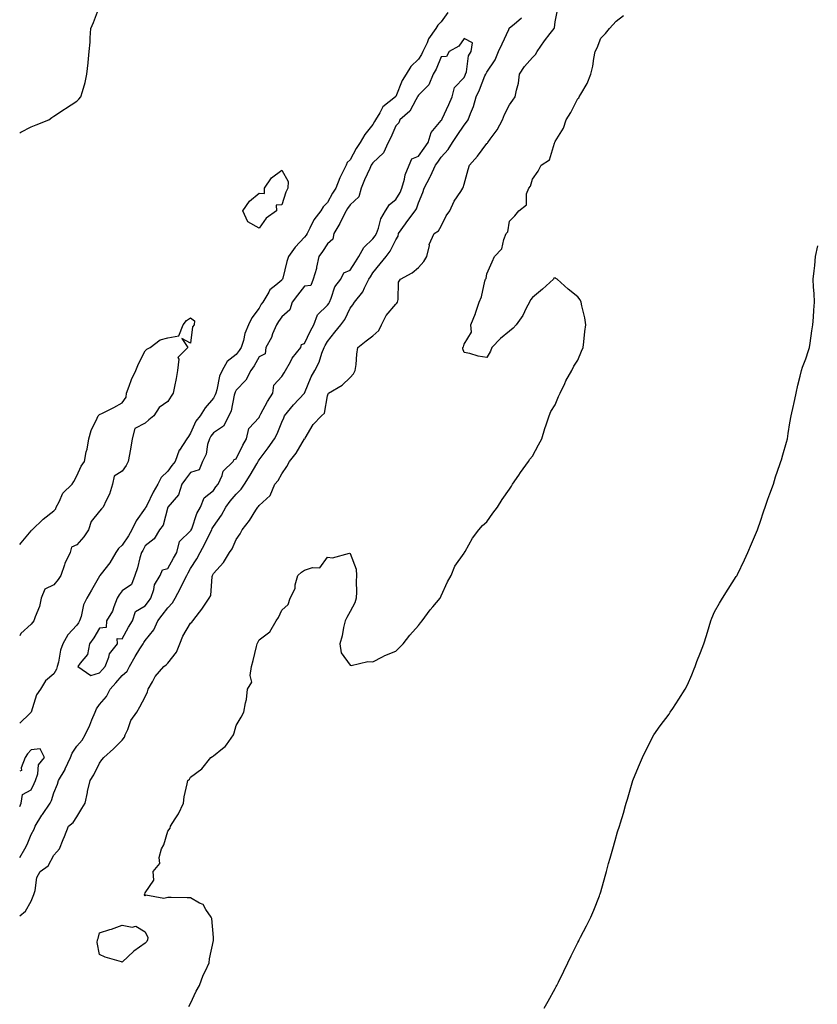
# Model space of a CAD drawing. Units: inches. Extents: x 873443 to 876083, y 7192298 to 7194938.
# Drawn here: x 873443 to 873793, y 7193604 to 7194036 of the extents above; entities that cross this region are included whole.
import ezdxf

# ---------------------------------------------------------------- set-up
doc = ezdxf.new("R2010")
doc.units = ezdxf.units.IN
doc.header["$MEASUREMENT"] = 0
doc.layers.add('Contour_87347192', color=7, linetype='Continuous', true_color=0x41ac66)

msp = doc.modelspace()

# ---------------------------------------------------------------- linework, layer by layer
at = {"layer": 'Contour_87347192'}
for points in [[(873443, 7193986.11, 3285), (873443.5, 7193986.47, 3285), (873448.05, 7193988.81, 3285), (873450.22, 7193989.75, 3285), (873455.79, 7193991.92, 3285), (873457.08, 7193992.9, 3285), (873458.05, 7193993.5, 3285), (873462.67, 7193996.53, 3285), (873463.13, 7193996.84, 3285), (873468.05, 7194000.01, 3285), (873468.98, 7194000.98, 3285), (873469.89, 7194001.92, 3285), (873470.51, 7194004.38, 3285), (873471.69, 7194008.29, 3285), (873472.47, 7194011.92, 3285), (873472.99, 7194016.86, 3285), (873473, 7194016.98, 3285), (873473.5, 7194021.92, 3285), (873473.93, 7194026.04, 3285), (873473.95, 7194027.82, 3285), (873474.29, 7194031.92, 3285), (873475.38, 7194034.6, 3285), (873478.05, 7194041.67, 3285)], [(873443, 7193642.49, 3284), (873445.5, 7193644.48, 3284), (873448.05, 7193648.95, 3284), (873448.86, 7193651.1, 3284), (873449.21, 7193651.92, 3284), (873449.76, 7193653.64, 3284), (873450.59, 7193659.38, 3284), (873451.97, 7193661.92, 3284), (873455.5, 7193664.46, 3284), (873458.05, 7193669.05, 3284), (873459.32, 7193670.65, 3284), (873460.48, 7193671.92, 3284), (873462.14, 7193676.02, 3284), (873462.69, 7193677.27, 3284), (873464.41, 7193681.92, 3284), (873466.51, 7193683.46, 3284), (873468.05, 7193686, 3284), (873470.32, 7193689.65, 3284), (873471.73, 7193691.92, 3284), (873472.72, 7193696.59, 3284), (873472.83, 7193697.13, 3284), (873473.87, 7193701.92, 3284), (873475.59, 7193704.38, 3284), (873478.05, 7193709.52, 3284), (873479.07, 7193710.9, 3284), (873479.97, 7193711.92, 3284), (873484.2, 7193715.77, 3284), (873488.05, 7193719.63, 3284), (873488.99, 7193720.98, 3284), (873489.31, 7193721.92, 3284), (873490.4, 7193724.26, 3284), (873491.79, 7193728.19, 3284), (873494.38, 7193731.92, 3284), (873495.74, 7193734.22, 3284), (873498.05, 7193738.6, 3284), (873499.09, 7193740.88, 3284), (873499.41, 7193741.92, 3284), (873501.3, 7193745.16, 3284), (873502.46, 7193747.51, 3284), (873506.34, 7193751.92, 3284), (873507.34, 7193752.64, 3284), (873508.05, 7193753.42, 3284), (873511.79, 7193758.19, 3284), (873513.23, 7193761.92, 3284), (873514.68, 7193765.3, 3284), (873518.05, 7193770.96, 3284), (873518.56, 7193771.41, 3284), (873518.95, 7193771.92, 3284), (873521.91, 7193775.79, 3284), (873522.91, 7193777.06, 3284), (873526.24, 7193781.92, 3284), (873526.92, 7193783.05, 3284), (873527.5, 7193791.37, 3284), (873527.66, 7193791.92, 3284), (873527.81, 7193792.15, 3284), (873528.05, 7193792.68, 3284), (873532.45, 7193797.53, 3284), (873535.09, 7193801.92, 3284), (873536.32, 7193803.64, 3284), (873538.05, 7193807.7, 3284), (873539.77, 7193810.2, 3284), (873540.59, 7193811.92, 3284), (873543.91, 7193816.06, 3284), (873546.72, 7193820.59, 3284), (873547.59, 7193821.92, 3284), (873547.82, 7193822.15, 3284), (873548.05, 7193822.55, 3284), (873553, 7193826.96, 3284), (873555.03, 7193831.92, 3284), (873556.39, 7193833.58, 3284), (873558.05, 7193836.53, 3284), (873560.25, 7193839.71, 3284), (873561.48, 7193841.92, 3284), (873564.38, 7193845.59, 3284), (873568.05, 7193851.8, 3284), (873568.11, 7193851.86, 3284), (873568.14, 7193851.92, 3284), (873568.31, 7193852.19, 3284), (873571.87, 7193858.09, 3284), (873575.5, 7193861.92, 3284), (873576.83, 7193863.15, 3284), (873578.05, 7193870.69, 3284), (873578.37, 7193871.61, 3284), (873578.56, 7193871.92, 3284), (873584.55, 7193875.42, 3284), (873588.05, 7193878.78, 3284), (873589.53, 7193880.44, 3284), (873590.26, 7193881.92, 3284), (873590.63, 7193884.5, 3284), (873590.94, 7193889.03, 3284), (873591.43, 7193891.92, 3284), (873595.15, 7193894.81, 3284), (873598.05, 7193897, 3284), (873600.59, 7193899.38, 3284), (873601.86, 7193901.92, 3284), (873603.92, 7193906.04, 3284), (873608.05, 7193910.96, 3284), (873608.57, 7193911.39, 3284), (873608.83, 7193911.92, 3284), (873609.15, 7193913.03, 3284), (873609.33, 7193920.63, 3284), (873610.15, 7193921.92, 3284), (873615.27, 7193924.69, 3284), (873618.05, 7193927.13, 3284), (873620.33, 7193929.63, 3284), (873621.72, 7193931.92, 3284), (873622.82, 7193936.69, 3284), (873622.81, 7193937.15, 3284), (873624.94, 7193941.92, 3284), (873626.86, 7193943.11, 3284), (873628.05, 7193945.26, 3284), (873630.24, 7193949.73, 3284), (873631.8, 7193951.92, 3284), (873633.78, 7193956.18, 3284), (873636.58, 7193960.46, 3284), (873637.47, 7193961.92, 3284), (873637.71, 7193962.25, 3284), (873638.05, 7193963.6, 3284), (873639.84, 7193970.12, 3284), (873640.39, 7193971.92, 3284), (873643.99, 7193975.98, 3284), (873648.05, 7193981.43, 3284), (873648.29, 7193981.69, 3284), (873648.5, 7193981.92, 3284), (873649.55, 7193983.42, 3284), (873652.53, 7193987.45, 3284), (873654.9, 7193991.92, 3284), (873655.79, 7193994.19, 3284), (873658.05, 7193998.42, 3284), (873659.51, 7194000.46, 3284), (873660.53, 7194001.92, 3284), (873661.03, 7194004.91, 3284), (873661.95, 7194008.03, 3284), (873662.43, 7194011.92, 3284), (873664.63, 7194015.34, 3284), (873668.05, 7194019.19, 3284), (873669.39, 7194020.59, 3284), (873670.09, 7194021.92, 3284), (873673.38, 7194026.59, 3284), (873675.87, 7194029.73, 3284), (873677.57, 7194031.92, 3284), (873677.77, 7194032.19, 3284), (873678.05, 7194034.89, 3284), (873679.16, 7194040.81, 3284)], [(873630.95, 7194039.01, 3285), (873628.05, 7194034.89, 3285), (873626.57, 7194033.4, 3285), (873625.74, 7194031.92, 3285), (873622.48, 7194027.49, 3285), (873621.8, 7194025.67, 3285), (873619.98, 7194021.92, 3285), (873619.36, 7194020.61, 3285), (873618.05, 7194018.54, 3285), (873614.7, 7194015.26, 3285), (873612.68, 7194011.92, 3285), (873610.88, 7194009.09, 3285), (873608.05, 7194002.1, 3285), (873607.98, 7194002, 3285), (873607.93, 7194001.92, 3285), (873602.45, 7193997.53, 3285), (873601.12, 7193994.99, 3285), (873599.15, 7193991.92, 3285), (873598.8, 7193991.18, 3285), (873598.05, 7193989.89, 3285), (873594.5, 7193985.47, 3285), (873592.51, 7193981.92, 3285), (873590.68, 7193979.28, 3285), (873588.05, 7193974.3, 3285), (873586.81, 7193973.15, 3285), (873586.26, 7193971.92, 3285), (873584.61, 7193968.48, 3285), (873583.5, 7193966.47, 3285), (873581.84, 7193961.92, 3285), (873580.26, 7193959.71, 3285), (873578.05, 7193955.53, 3285), (873576.28, 7193953.7, 3285), (873575.14, 7193951.92, 3285), (873572.06, 7193947.92, 3285), (873570.42, 7193944.28, 3285), (873569.15, 7193941.92, 3285), (873568.71, 7193941.26, 3285), (873568.05, 7193940.36, 3285), (873563.97, 7193936, 3285), (873561.03, 7193931.92, 3285), (873560.28, 7193929.69, 3285), (873558.46, 7193922.33, 3285), (873558.34, 7193921.92, 3285), (873558.21, 7193921.76, 3285), (873558.05, 7193921.55, 3285), (873555.42, 7193919.28, 3285), (873552.78, 7193917.19, 3285), (873552.32, 7193916.2, 3285), (873549.77, 7193911.92, 3285), (873549.05, 7193910.92, 3285), (873548.05, 7193909.19, 3285), (873544.96, 7193905.01, 3285), (873543.51, 7193901.92, 3285), (873541.84, 7193898.13, 3285), (873541.2, 7193895.08, 3285), (873540.2, 7193891.92, 3285), (873539.4, 7193890.57, 3285), (873538.05, 7193888.85, 3285), (873534.13, 7193885.85, 3285), (873531.9, 7193881.92, 3285), (873530.66, 7193879.3, 3285), (873529.52, 7193873.38, 3285), (873529.04, 7193871.92, 3285), (873528.81, 7193871.16, 3285), (873528.05, 7193869.67, 3285), (873524.45, 7193865.51, 3285), (873522.17, 7193861.92, 3285), (873520.31, 7193859.65, 3285), (873518.05, 7193854.28, 3285), (873517.06, 7193852.9, 3285), (873516.35, 7193851.92, 3285), (873513.08, 7193846.94, 3285), (873513.05, 7193846.92, 3285), (873511.19, 7193841.92, 3285), (873509.82, 7193840.16, 3285), (873508.05, 7193837.7, 3285), (873505.08, 7193834.89, 3285), (873503.63, 7193831.92, 3285), (873501.55, 7193828.42, 3285), (873498.74, 7193822.6, 3285), (873498.38, 7193821.92, 3285), (873498.28, 7193821.69, 3285), (873498.05, 7193821.39, 3285), (873494.06, 7193815.9, 3285), (873492.21, 7193811.92, 3285), (873490.73, 7193809.24, 3285), (873488.05, 7193805.16, 3285), (873486.3, 7193803.66, 3285), (873485.27, 7193801.92, 3285), (873482.54, 7193797.43, 3285), (873478.78, 7193792.64, 3285), (873478.22, 7193791.92, 3285), (873478.15, 7193791.82, 3285), (873478.05, 7193791.61, 3285), (873474.48, 7193785.49, 3285), (873472.48, 7193781.92, 3285), (873470.95, 7193779.03, 3285), (873469.96, 7193773.83, 3285), (873469.32, 7193771.92, 3285), (873468.83, 7193771.14, 3285), (873468.05, 7193770.1, 3285), (873464.17, 7193765.81, 3285), (873461.98, 7193761.92, 3285), (873460.95, 7193759.03, 3285), (873459.97, 7193753.83, 3285), (873459.44, 7193751.92, 3285), (873459.14, 7193750.83, 3285), (873458.05, 7193748.66, 3285), (873454.37, 7193745.59, 3285), (873452.2, 7193741.92, 3285), (873450.41, 7193739.56, 3285), (873448.07, 7193731.94, 3285), (873448.05, 7193731.9, 3285), (873447.48, 7193731.35, 3285), (873443, 7193727.03, 3285)], [(873443, 7193668.11, 3285), (873445.22, 7193671.92, 3285), (873446.21, 7193673.76, 3285), (873448.05, 7193678.21, 3285), (873449.38, 7193680.59, 3285), (873449.79, 7193681.92, 3285), (873452.73, 7193686.61, 3285), (873452.97, 7193687, 3285), (873456.36, 7193691.92, 3285), (873456.89, 7193693.07, 3285), (873458.05, 7193696.41, 3285), (873459.66, 7193700.32, 3285), (873460.04, 7193701.92, 3285), (873462.89, 7193706.76, 3285), (873463.01, 7193706.96, 3285), (873465.29, 7193711.92, 3285), (873466.07, 7193713.89, 3285), (873468.05, 7193716.9, 3285), (873470.36, 7193719.62, 3285), (873471.7, 7193721.92, 3285), (873473.8, 7193726.18, 3285), (873474.66, 7193728.54, 3285), (873476.07, 7193731.92, 3285), (873476.66, 7193733.31, 3285), (873478.05, 7193735.28, 3285), (873481.14, 7193738.83, 3285), (873482.67, 7193741.92, 3285), (873485.22, 7193744.75, 3285), (873488.05, 7193747.96, 3285), (873490.12, 7193749.85, 3285), (873491.17, 7193751.92, 3285), (873493.72, 7193756.26, 3285), (873495.79, 7193759.65, 3285), (873497.15, 7193761.92, 3285), (873497.47, 7193762.51, 3285), (873498.05, 7193763.35, 3285), (873501.92, 7193768.05, 3285), (873503.65, 7193771.92, 3285), (873505.54, 7193774.42, 3285), (873508.05, 7193777.72, 3285), (873510.12, 7193779.85, 3285), (873511.25, 7193781.92, 3285), (873513.6, 7193786.37, 3285), (873514.59, 7193788.46, 3285), (873516.3, 7193791.92, 3285), (873516.93, 7193793.03, 3285), (873518.05, 7193794.89, 3285), (873520.78, 7193799.19, 3285), (873522.15, 7193801.92, 3285), (873524.25, 7193805.73, 3285), (873526.48, 7193810.36, 3285), (873527.27, 7193811.92, 3285), (873527.51, 7193812.47, 3285), (873528.05, 7193813.33, 3285), (873531.6, 7193818.37, 3285), (873533.54, 7193821.92, 3285), (873535.44, 7193824.54, 3285), (873538.05, 7193827.6, 3285), (873540.22, 7193829.75, 3285), (873541.62, 7193831.92, 3285), (873544.11, 7193835.87, 3285), (873547.07, 7193840.94, 3285), (873547.65, 7193841.92, 3285), (873547.79, 7193842.17, 3285), (873548.05, 7193842.6, 3285), (873552.02, 7193847.96, 3285), (873554.83, 7193851.92, 3285), (873555.96, 7193854.01, 3285), (873558.05, 7193859.19, 3285), (873558.89, 7193861.08, 3285), (873559.22, 7193861.92, 3285), (873563.14, 7193866.82, 3285), (873568.05, 7193871.9, 3285), (873568.06, 7193871.9, 3285), (873568.08, 7193871.96, 3285), (873570.9, 7193879.07, 3285), (873572.5, 7193881.92, 3285), (873574.42, 7193885.55, 3285), (873575.64, 7193889.52, 3285), (873576.59, 7193891.92, 3285), (873577.07, 7193892.9, 3285), (873578.05, 7193894.63, 3285), (873581.33, 7193898.64, 3285), (873583.98, 7193901.92, 3285), (873585.74, 7193904.22, 3285), (873588.05, 7193909.15, 3285), (873589.26, 7193910.71, 3285), (873589.91, 7193911.92, 3285), (873593.58, 7193916.39, 3285), (873594.32, 7193918.19, 3285), (873596.26, 7193921.92, 3285), (873596.95, 7193923.01, 3285), (873598.05, 7193924.67, 3285), (873601.26, 7193928.72, 3285), (873603.85, 7193931.92, 3285), (873605.66, 7193934.3, 3285), (873608.05, 7193939.22, 3285), (873609.09, 7193940.88, 3285), (873609.34, 7193941.92, 3285), (873612.3, 7193946.18, 3285), (873612.91, 7193947.06, 3285), (873616.64, 7193951.92, 3285), (873617.14, 7193952.82, 3285), (873618.05, 7193955.38, 3285), (873620.03, 7193959.95, 3285), (873620.6, 7193961.92, 3285), (873623.15, 7193966.82, 3285), (873623.31, 7193967.17, 3285), (873625.57, 7193971.92, 3285), (873626.61, 7193973.37, 3285), (873628.05, 7193975.44, 3285), (873631.07, 7193978.89, 3285), (873632.99, 7193981.92, 3285), (873635.02, 7193984.95, 3285), (873638.05, 7193989.5, 3285), (873639.18, 7193990.79, 3285), (873639.84, 7193991.92, 3285), (873640.84, 7193994.71, 3285), (873642.2, 7193997.78, 3285), (873643.33, 7194001.92, 3285), (873644.84, 7194005.12, 3285), (873647.25, 7194011.12, 3285), (873647.59, 7194011.92, 3285), (873647.71, 7194012.27, 3285), (873648.05, 7194012.74, 3285), (873651.75, 7194018.21, 3285), (873653.19, 7194021.92, 3285), (873654.74, 7194025.22, 3285), (873657.66, 7194031.53, 3285), (873657.84, 7194031.92, 3285), (873657.9, 7194032.08, 3285), (873658.05, 7194032.23, 3285), (873660.05, 7194033.91, 3285), (873663.34, 7194036.63, 3285)], [(873517.31, 7193602.66, 3283), (873518.05, 7193604.05, 3283), (873520.49, 7193609.48, 3283), (873521.91, 7193611.92, 3283), (873523.52, 7193616.45, 3283), (873524.49, 7193618.37, 3283), (873526.1, 7193621.92, 3283), (873526.33, 7193623.64, 3283), (873528.05, 7193631.61, 3283), (873528.1, 7193631.88, 3283), (873528.11, 7193631.92, 3283), (873528.11, 7193631.98, 3283), (873528.05, 7193633.03, 3283), (873527.38, 7193641.26, 3283), (873527.07, 7193641.92, 3283), (873524.72, 7193645.26, 3283), (873523.55, 7193647.43, 3283), (873521.94, 7193648.03, 3283), (873518.05, 7193650.34, 3283), (873516.53, 7193650.4, 3283), (873509.49, 7193650.47, 3283), (873508.05, 7193650.51, 3283), (873506.29, 7193650.16, 3283), (873498.43, 7193651.53, 3283), (873498.05, 7193651.33, 3283), (873497.79, 7193651.67, 3283), (873497.75, 7193651.92, 3283), (873497.97, 7193652, 3283), (873498.05, 7193652.56, 3283), (873501.87, 7193658.11, 3283), (873501.59, 7193661.92, 3283), (873504.47, 7193665.49, 3283), (873504.24, 7193668.11, 3283), (873505.26, 7193671.92, 3283), (873506.27, 7193673.7, 3283), (873508.05, 7193679.62, 3283), (873509.04, 7193680.92, 3283), (873509.17, 7193681.92, 3283), (873511.28, 7193685.14, 3283), (873512.76, 7193687.21, 3283), (873514.86, 7193691.92, 3283), (873515.27, 7193694.69, 3283), (873516.58, 7193700.46, 3283), (873516.83, 7193701.92, 3283), (873517.55, 7193702.43, 3283), (873518.05, 7193703.37, 3283), (873522.99, 7193706.98, 3283), (873526.92, 7193711.92, 3283), (873527.61, 7193712.37, 3283), (873528.05, 7193712.74, 3283), (873532.09, 7193715.96, 3283), (873533.2, 7193716.76, 3283), (873533.73, 7193717.6, 3283), (873536.84, 7193721.92, 3283), (873537.13, 7193722.84, 3283), (873538.05, 7193726.02, 3283), (873540.26, 7193729.71, 3283), (873541.38, 7193731.92, 3283), (873542.09, 7193735.96, 3283), (873542.57, 7193737.39, 3283), (873543.03, 7193741.92, 3283), (873544.87, 7193745.1, 3283), (873544.12, 7193747.99, 3283), (873544.8, 7193751.92, 3283), (873545.46, 7193754.52, 3283), (873546.89, 7193760.77, 3283), (873547.17, 7193761.92, 3283), (873547.52, 7193762.45, 3283), (873548.05, 7193763.64, 3283), (873552.84, 7193767.13, 3283), (873555.62, 7193771.92, 3283), (873556.56, 7193773.4, 3283), (873558.05, 7193776.67, 3283), (873560.87, 7193779.11, 3283), (873561.78, 7193781.92, 3283), (873563.85, 7193786.12, 3283), (873563.95, 7193787.82, 3283), (873565.07, 7193791.92, 3283), (873566.68, 7193793.29, 3283), (873568.05, 7193794.19, 3283), (873571.55, 7193795.42, 3283), (873574.7, 7193795.28, 3283), (873578.05, 7193799.99, 3283), (873580.34, 7193799.63, 3283), (873587.8, 7193801.67, 3283), (873588.05, 7193801.55, 3283), (873590.73, 7193794.6, 3283), (873590.84, 7193791.92, 3283), (873590.68, 7193789.28, 3283), (873590.8, 7193784.67, 3283), (873590.63, 7193781.92, 3283), (873590.16, 7193779.81, 3283), (873588.05, 7193776.02, 3283), (873586.53, 7193773.44, 3283), (873585.86, 7193771.92, 3283), (873585.14, 7193769.01, 3283), (873584.57, 7193765.4, 3283), (873583.51, 7193761.92, 3283), (873584.1, 7193757.97, 3283), (873588.05, 7193752.51, 3283), (873588.55, 7193752.43, 3283), (873595.86, 7193754.11, 3283), (873598.05, 7193753.93, 3283), (873602.29, 7193756.16, 3283), (873603.24, 7193756.72, 3283), (873608.05, 7193758.7, 3283), (873609.72, 7193760.26, 3283), (873611.35, 7193761.92, 3283), (873614.25, 7193765.71, 3283), (873618.05, 7193769.93, 3283), (873618.91, 7193771.06, 3283), (873619.6, 7193771.92, 3283), (873623.14, 7193776.82, 3283), (873624.3, 7193778.17, 3283), (873627.5, 7193781.92, 3283), (873627.68, 7193782.29, 3283), (873628.05, 7193782.9, 3283), (873630.83, 7193789.15, 3283), (873632.4, 7193791.92, 3283), (873634.07, 7193795.9, 3283), (873638.05, 7193801.65, 3283), (873638.15, 7193801.82, 3283), (873638.22, 7193801.92, 3283), (873638.48, 7193802.35, 3283), (873641.75, 7193808.23, 3283), (873644.5, 7193811.92, 3283), (873646.18, 7193813.8, 3283), (873648.05, 7193815.47, 3283), (873650.7, 7193819.28, 3283), (873652.72, 7193821.92, 3283), (873654.72, 7193825.26, 3283), (873658.05, 7193829.79, 3283), (873658.84, 7193831.14, 3283), (873659.39, 7193831.92, 3283), (873662.05, 7193835.92, 3283), (873662.84, 7193837.13, 3283), (873666.29, 7193841.92, 3283), (873667, 7193842.97, 3283), (873668.05, 7193844.32, 3283), (873670.71, 7193849.26, 3283), (873672.13, 7193851.92, 3283), (873673.51, 7193856.45, 3283), (873674.1, 7193857.97, 3283), (873675.45, 7193861.92, 3283), (873676.17, 7193863.8, 3283), (873678.05, 7193866.84, 3283), (873679.56, 7193870.42, 3283), (873680.3, 7193871.92, 3283), (873682.24, 7193876.1, 3283), (873682.71, 7193877.27, 3283), (873685.35, 7193881.92, 3283), (873686.28, 7193883.7, 3283), (873688.05, 7193886.37, 3283), (873689.61, 7193890.36, 3283), (873690.28, 7193891.92, 3283), (873690.64, 7193894.5, 3283), (873691.05, 7193898.91, 3283), (873691.54, 7193901.92, 3283), (873691.05, 7193904.93, 3283), (873689.75, 7193910.22, 3283), (873689.43, 7193911.92, 3283), (873688.99, 7193912.86, 3283), (873688.05, 7193914.21, 3283), (873683.76, 7193917.62, 3283), (873678.88, 7193921.92, 3283), (873678.4, 7193922.27, 3283), (873678.05, 7193922.6, 3283), (873677.52, 7193922.45, 3283), (873677.26, 7193921.92, 3283), (873672.43, 7193917.55, 3283), (873668.05, 7193913.91, 3283), (873667.17, 7193912.8, 3283), (873666.72, 7193911.92, 3283), (873665.29, 7193909.17, 3283), (873663.91, 7193906.06, 3283), (873660.95, 7193901.92, 3283), (873659.6, 7193900.38, 3283), (873658.05, 7193899.15, 3283), (873654.07, 7193895.9, 3283), (873650.23, 7193891.92, 3283), (873649.66, 7193890.32, 3283), (873648.05, 7193887.51, 3283), (873644.27, 7193888.15, 3283), (873640.65, 7193889.32, 3283), (873638.05, 7193889.79, 3283), (873637.57, 7193891.43, 3283), (873637.5, 7193891.92, 3283), (873637.77, 7193892.19, 3283), (873638.05, 7193893.42, 3283), (873641.35, 7193898.62, 3283), (873640.97, 7193901.92, 3283), (873643.08, 7193906.9, 3283), (873643.09, 7193906.96, 3283), (873644.68, 7193911.92, 3283), (873645.75, 7193914.22, 3283), (873647.21, 7193921.08, 3283), (873647.49, 7193921.92, 3283), (873647.7, 7193922.27, 3283), (873648.05, 7193924.3, 3283), (873650.35, 7193929.62, 3283), (873651.48, 7193931.92, 3283), (873654.68, 7193935.28, 3283), (873655.52, 7193939.38, 3283), (873656.59, 7193941.92, 3283), (873657.25, 7193942.72, 3283), (873658.05, 7193947.35, 3283), (873660.29, 7193949.67, 3283), (873662.11, 7193951.92, 3283), (873665.43, 7193954.54, 3283), (873665.54, 7193959.4, 3283), (873666.46, 7193961.92, 3283), (873667.18, 7193962.78, 3283), (873668.05, 7193965.85, 3283), (873670.58, 7193969.4, 3283), (873671.91, 7193971.92, 3283), (873675.62, 7193974.34, 3283), (873677.7, 7193981.57, 3283), (873677.88, 7193981.92, 3283), (873677.95, 7193982.02, 3283), (873678.05, 7193982.31, 3283), (873681.73, 7193988.23, 3283), (873682.88, 7193991.92, 3283), (873684.87, 7193995.1, 3283), (873688.05, 7194001.22, 3283), (873688.43, 7194001.53, 3283), (873688.66, 7194001.92, 3283), (873689.34, 7194003.21, 3283), (873692.17, 7194007.8, 3283), (873693.67, 7194011.92, 3283), (873694.53, 7194015.44, 3283), (873694.97, 7194018.83, 3283), (873695.6, 7194021.92, 3283), (873696.48, 7194023.48, 3283), (873698.05, 7194027.76, 3283), (873700.15, 7194029.81, 3283), (873701.95, 7194031.92, 3283), (873704.76, 7194035.22, 3283), (873708.05, 7194037.62, 3283)], [(873673.17, 7193601.92, 3282), (873674.97, 7193605.01, 3282), (873678.05, 7193610.55, 3282), (873678.55, 7193611.43, 3282), (873678.81, 7193611.92, 3282), (873679.52, 7193613.38, 3282), (873681.8, 7193618.17, 3282), (873683.67, 7193621.92, 3282), (873685.05, 7193624.91, 3282), (873688.05, 7193630.85, 3282), (873688.43, 7193631.55, 3282), (873688.63, 7193631.92, 3282), (873689.24, 7193633.11, 3282), (873691.79, 7193638.17, 3282), (873693.77, 7193641.92, 3282), (873694.99, 7193644.99, 3282), (873697.47, 7193651.33, 3282), (873697.7, 7193651.92, 3282), (873697.79, 7193652.17, 3282), (873698.05, 7193653.01, 3282), (873700.02, 7193659.95, 3282), (873700.58, 7193661.92, 3282), (873701.53, 7193665.4, 3282), (873702.17, 7193667.8, 3282), (873703.33, 7193671.92, 3282), (873704.41, 7193675.55, 3282), (873705.48, 7193679.34, 3282), (873706.24, 7193681.92, 3282), (873706.7, 7193683.27, 3282), (873708.05, 7193687.56, 3282), (873708.99, 7193690.98, 3282), (873709.27, 7193691.92, 3282), (873709.77, 7193693.64, 3282), (873711.22, 7193698.76, 3282), (873712.2, 7193701.92, 3282), (873713.85, 7193706.12, 3282), (873715.1, 7193708.97, 3282), (873716.32, 7193711.92, 3282), (873716.89, 7193713.07, 3282), (873718.05, 7193715.24, 3282), (873720.21, 7193719.75, 3282), (873721.43, 7193721.92, 3282), (873724.15, 7193725.83, 3282), (873728.05, 7193731.08, 3282), (873728.38, 7193731.59, 3282), (873728.57, 7193731.92, 3282), (873729.63, 7193733.5, 3282), (873732.38, 7193737.58, 3282), (873735.18, 7193741.92, 3282), (873736.1, 7193743.87, 3282), (873738.05, 7193748.25, 3282), (873739.06, 7193750.9, 3282), (873739.44, 7193751.92, 3282), (873740.3, 7193754.17, 3282), (873741.83, 7193758.13, 3282), (873743.28, 7193761.92, 3282), (873744.41, 7193765.57, 3282), (873745.6, 7193769.46, 3282), (873746.35, 7193771.92, 3282), (873746.86, 7193773.11, 3282), (873748.05, 7193775.87, 3282), (873750.23, 7193779.73, 3282), (873751.55, 7193781.92, 3282), (873754.02, 7193785.94, 3282), (873757.54, 7193791.41, 3282), (873757.87, 7193791.92, 3282), (873757.93, 7193792.04, 3282), (873758.05, 7193792.27, 3282), (873761.16, 7193798.81, 3282), (873762.57, 7193801.92, 3282), (873764.24, 7193805.73, 3282), (873765.93, 7193809.81, 3282), (873766.83, 7193811.92, 3282), (873767.15, 7193812.82, 3282), (873768.05, 7193815.22, 3282), (873769.69, 7193820.28, 3282), (873770.23, 7193821.92, 3282), (873771.47, 7193825.34, 3282), (873772.28, 7193827.7, 3282), (873773.86, 7193831.92, 3282), (873774.78, 7193835.18, 3282), (873776.7, 7193840.57, 3282), (873777.14, 7193841.92, 3282), (873777.36, 7193842.6, 3282), (873778.05, 7193844.87, 3282), (873779.58, 7193850.4, 3282), (873780.01, 7193851.92, 3282), (873780.39, 7193854.26, 3282), (873781.12, 7193858.85, 3282), (873781.64, 7193861.92, 3282), (873782.67, 7193866.55, 3282), (873782.82, 7193867.15, 3282), (873783.8, 7193871.92, 3282), (873784.58, 7193875.4, 3282), (873785.55, 7193879.42, 3282), (873786.15, 7193881.92, 3282), (873786.68, 7193883.29, 3282), (873788.05, 7193886.92, 3282), (873789.27, 7193890.69, 3282), (873789.64, 7193891.92, 3282), (873789.92, 7193893.8, 3282), (873790.72, 7193899.26, 3282), (873791.13, 7193901.92, 3282), (873791.39, 7193905.26, 3282), (873791.57, 7193908.4, 3282), (873791.88, 7193911.92, 3282), (873791.71, 7193915.59, 3282), (873791.5, 7193918.46, 3282), (873791.35, 7193921.92, 3282), (873791.73, 7193925.59, 3282), (873791.97, 7193927.99, 3282), (873792.37, 7193931.92, 3282), (873793.38, 7193936.59, 3282)], [(873443, 7193805.53, 3284), (873443.69, 7193806.28, 3284), (873448.05, 7193811.43, 3284), (873448.25, 7193811.72, 3284), (873448.42, 7193811.92, 3284), (873453.33, 7193816.65, 3284), (873458.05, 7193820.3, 3284), (873458.85, 7193821.12, 3284), (873459.07, 7193821.92, 3284), (873460.32, 7193824.19, 3284), (873461.9, 7193828.07, 3284), (873466.01, 7193831.92, 3284), (873466.8, 7193833.17, 3284), (873468.05, 7193835.67, 3284), (873470.05, 7193839.93, 3284), (873471.41, 7193841.92, 3284), (873472.24, 7193846.12, 3284), (873472.58, 7193847.39, 3284), (873473.32, 7193851.92, 3284), (873474.37, 7193855.59, 3284), (873477.01, 7193860.88, 3284), (873477.43, 7193861.92, 3284), (873477.75, 7193862.21, 3284), (873478.05, 7193862.55, 3284), (873479.31, 7193863.19, 3284), (873484.37, 7193865.59, 3284), (873488.05, 7193867.6, 3284), (873489.79, 7193870.18, 3284), (873489.85, 7193871.92, 3284), (873491.03, 7193874.91, 3284), (873492.05, 7193877.92, 3284), (873493.98, 7193881.92, 3284), (873495.15, 7193884.81, 3284), (873498.05, 7193890.55, 3284), (873498.75, 7193891.22, 3284), (873500.22, 7193891.92, 3284), (873504.68, 7193895.3, 3284), (873508.05, 7193896.18, 3284), (873512.9, 7193897.08, 3284), (873514.77, 7193901.92, 3284), (873516.19, 7193903.78, 3284), (873518.05, 7193905.01, 3284), (873519.78, 7193903.66, 3284), (873519.66, 7193901.92, 3284), (873518.88, 7193901.08, 3284), (873518.05, 7193893.78, 3284), (873514.13, 7193895.85, 3284), (873516.75, 7193891.92, 3284), (873512.44, 7193887.53, 3284), (873512.89, 7193886.76, 3284), (873512.34, 7193881.92, 3284), (873511.67, 7193878.31, 3284), (873510.94, 7193874.81, 3284), (873510.38, 7193871.92, 3284), (873509.42, 7193870.55, 3284), (873508.05, 7193868.23, 3284), (873504.29, 7193865.67, 3284), (873501.92, 7193861.92, 3284), (873499.76, 7193860.2, 3284), (873498.05, 7193858.81, 3284), (873493.52, 7193856.45, 3284), (873492.3, 7193851.92, 3284), (873491.75, 7193848.23, 3284), (873491.15, 7193845.03, 3284), (873490.66, 7193841.92, 3284), (873489.75, 7193840.22, 3284), (873488.05, 7193837.72, 3284), (873484.48, 7193835.49, 3284), (873483.71, 7193831.92, 3284), (873482.35, 7193827.62, 3284), (873480.93, 7193824.79, 3284), (873479.71, 7193821.92, 3284), (873478.85, 7193821.12, 3284), (873478.05, 7193820.08, 3284), (873474.4, 7193815.57, 3284), (873473.24, 7193811.92, 3284), (873471.1, 7193808.87, 3284), (873468.05, 7193805.32, 3284), (873465.73, 7193804.24, 3284), (873465.16, 7193801.92, 3284), (873462.76, 7193797.21, 3284), (873462.62, 7193796.49, 3284), (873461.12, 7193791.92, 3284), (873459.9, 7193790.06, 3284), (873458.05, 7193787.84, 3284), (873454.06, 7193785.9, 3284), (873452.5, 7193781.92, 3284), (873451.68, 7193778.29, 3284), (873449.78, 7193773.66, 3284), (873449.25, 7193771.92, 3284), (873448.67, 7193771.3, 3284), (873448.05, 7193770.55, 3284), (873443.54, 7193766.43, 3284), (873443, 7193765.46, 3284)], [(873443, 7193690.42, 3286), (873443.68, 7193691.92, 3286), (873444.27, 7193695.71, 3286), (873448.05, 7193697.86, 3286), (873449.41, 7193700.55, 3286), (873449.95, 7193701.92, 3286), (873450.96, 7193704.83, 3286), (873451.19, 7193708.78, 3286), (873453.96, 7193711.92, 3286), (873451.97, 7193715.85, 3286), (873448.05, 7193715.4, 3286), (873446.4, 7193713.56, 3286), (873445.36, 7193711.92, 3286), (873443.62, 7193707.49, 3286), (873443.73, 7193706.24, 3286), (873443, 7193706.01, 3286)]]:
    msp.add_polyline3d(points, dxfattribs=at)
for points in [[(873478.05, 7193749.22, 3286), (873479.33, 7193750.63, 3286), (873480.47, 7193751.92, 3286), (873482.11, 7193755.98, 3286), (873482.44, 7193757.53, 3286), (873485.88, 7193761.92, 3286), (873485.76, 7193764.21, 3286), (873488.05, 7193764.01, 3286), (873490.77, 7193769.21, 3286), (873492.54, 7193771.92, 3286), (873493.83, 7193776.14, 3286), (873498.05, 7193778.5, 3286), (873499.52, 7193780.46, 3286), (873500.63, 7193781.92, 3286), (873501.91, 7193785.77, 3286), (873502.16, 7193787.82, 3286), (873504.73, 7193791.92, 3286), (873505.63, 7193794.34, 3286), (873508.05, 7193794.93, 3286), (873510.54, 7193799.44, 3286), (873512.01, 7193801.92, 3286), (873513.14, 7193806.84, 3286), (873518.05, 7193811.45, 3286), (873518.22, 7193811.74, 3286), (873518.31, 7193811.92, 3286), (873518.5, 7193812.37, 3286), (873520.82, 7193819.15, 3286), (873522.42, 7193821.92, 3286), (873524.04, 7193825.94, 3286), (873528.05, 7193829.21, 3286), (873529.17, 7193830.81, 3286), (873530.11, 7193831.92, 3286), (873531.88, 7193835.75, 3286), (873532.37, 7193837.6, 3286), (873536.74, 7193841.92, 3286), (873537.11, 7193842.86, 3286), (873538.05, 7193843.07, 3286), (873540.91, 7193849.07, 3286), (873542.59, 7193851.92, 3286), (873543.62, 7193856.35, 3286), (873548.05, 7193861.2, 3286), (873548.32, 7193861.65, 3286), (873548.44, 7193861.92, 3286), (873548.91, 7193862.78, 3286), (873551.76, 7193868.21, 3286), (873554.08, 7193871.92, 3286), (873554.58, 7193875.38, 3286), (873558.05, 7193879.17, 3286), (873559.12, 7193880.85, 3286), (873559.67, 7193881.92, 3286), (873561.87, 7193885.73, 3286), (873562.66, 7193887.31, 3286), (873566.41, 7193891.92, 3286), (873566.71, 7193893.27, 3286), (873568.05, 7193893.76, 3286), (873570.67, 7193899.3, 3286), (873572.08, 7193901.92, 3286), (873573.71, 7193906.26, 3286), (873578.05, 7193910.57, 3286), (873578.65, 7193911.31, 3286), (873578.98, 7193911.92, 3286), (873579.78, 7193913.64, 3286), (873581.34, 7193918.62, 3286), (873583.97, 7193921.92, 3286), (873585.3, 7193924.67, 3286), (873588.05, 7193925.87, 3286), (873590.39, 7193929.58, 3286), (873591.93, 7193931.92, 3286), (873594.06, 7193935.9, 3286), (873598.05, 7193939.71, 3286), (873599.02, 7193940.94, 3286), (873599.56, 7193941.92, 3286), (873600.51, 7193944.38, 3286), (873601.5, 7193948.46, 3286), (873603.64, 7193951.92, 3286), (873605.27, 7193954.69, 3286), (873608.05, 7193956.84, 3286), (873609.98, 7193959.99, 3286), (873610.8, 7193961.92, 3286), (873611.9, 7193965.77, 3286), (873612.17, 7193967.8, 3286), (873613.96, 7193971.92, 3286), (873615.15, 7193974.83, 3286), (873618.05, 7193976, 3286), (873620.54, 7193979.42, 3286), (873622.28, 7193981.92, 3286), (873623.68, 7193986.3, 3286), (873628.05, 7193991.61, 3286), (873628.18, 7193991.8, 3286), (873628.26, 7193991.92, 3286), (873628.44, 7193992.31, 3286), (873631.34, 7193998.64, 3286), (873632.83, 7194001.92, 3286), (873633.85, 7194006.12, 3286), (873638.05, 7194010.49, 3286), (873638.52, 7194011.45, 3286), (873638.72, 7194011.92, 3286), (873639.06, 7194012.94, 3286), (873640.02, 7194019.95, 3286), (873641.21, 7194021.92, 3286), (873641.77, 7194025.63, 3286), (873638.05, 7194027.58, 3286), (873635.71, 7194024.26, 3286), (873631.46, 7194021.92, 3286), (873630.34, 7194019.63, 3286), (873628.05, 7194019.46, 3286), (873625.85, 7194014.13, 3286), (873624.56, 7194011.92, 3286), (873622.65, 7194007.31, 3286), (873618.05, 7194002.66, 3286), (873617.74, 7194002.23, 3286), (873617.6, 7194001.92, 3286), (873616.84, 7194000.71, 3286), (873614.26, 7193995.71, 3286), (873609.89, 7193991.92, 3286), (873609.46, 7193990.51, 3286), (873608.05, 7193989.24, 3286), (873605.89, 7193984.09, 3286), (873604.69, 7193981.92, 3286), (873602.63, 7193977.35, 3286), (873598.05, 7193973.03, 3286), (873597.58, 7193972.39, 3286), (873597.32, 7193971.92, 3286), (873596.73, 7193970.59, 3286), (873594.37, 7193965.59, 3286), (873592.86, 7193961.92, 3286), (873591.93, 7193958.05, 3286), (873588.05, 7193954.54, 3286), (873586.93, 7193953.03, 3286), (873586.28, 7193951.92, 3286), (873584.45, 7193948.33, 3286), (873583.56, 7193946.41, 3286), (873580.87, 7193941.92, 3286), (873580.47, 7193939.5, 3286), (873578.05, 7193937.45, 3286), (873575.86, 7193934.11, 3286), (873574.29, 7193931.92, 3286), (873573.31, 7193927.17, 3286), (873573.28, 7193926.69, 3286), (873571.82, 7193921.92, 3286), (873570.77, 7193919.21, 3286), (873568.05, 7193918.83, 3286), (873565, 7193914.97, 3286), (873562.66, 7193911.92, 3286), (873561.55, 7193908.42, 3286), (873558.05, 7193905.42, 3286), (873556.56, 7193903.4, 3286), (873555.66, 7193901.92, 3286), (873554.02, 7193897.9, 3286), (873553.55, 7193896.41, 3286), (873551.1, 7193891.92, 3286), (873550.78, 7193889.19, 3286), (873548.05, 7193887.82, 3286), (873545.99, 7193883.97, 3286), (873544.42, 7193881.92, 3286), (873542.28, 7193877.68, 3286), (873538.05, 7193873.27, 3286), (873537.56, 7193872.41, 3286), (873537.4, 7193871.92, 3286), (873537.11, 7193870.98, 3286), (873535.77, 7193864.21, 3286), (873534.8, 7193861.92, 3286), (873532.51, 7193857.45, 3286), (873528.05, 7193854.44, 3286), (873526.88, 7193853.09, 3286), (873526.27, 7193851.92, 3286), (873525.47, 7193849.34, 3286), (873524.84, 7193845.12, 3286), (873523.27, 7193841.92, 3286), (873521.71, 7193838.27, 3286), (873518.05, 7193837.1, 3286), (873515.77, 7193834.21, 3286), (873514.11, 7193831.92, 3286), (873512.75, 7193827.21, 3286), (873508.05, 7193821.94, 3286), (873508.04, 7193821.94, 3286), (873508.03, 7193821.92, 3286), (873508.02, 7193821.9, 3286), (873505.97, 7193813.99, 3286), (873504.43, 7193811.92, 3286), (873502.05, 7193807.92, 3286), (873498.05, 7193804.83, 3286), (873497.05, 7193802.92, 3286), (873496.42, 7193801.92, 3286), (873495.7, 7193799.58, 3286), (873494.77, 7193795.2, 3286), (873493.48, 7193791.92, 3286), (873492.1, 7193787.88, 3286), (873488.05, 7193785.18, 3286), (873486.6, 7193783.37, 3286), (873485.81, 7193781.92, 3286), (873484.3, 7193778.17, 3286), (873483.77, 7193776.2, 3286), (873481.08, 7193771.92, 3286), (873480.96, 7193769.01, 3286), (873478.05, 7193768.8, 3286), (873475.48, 7193764.5, 3286), (873473.6, 7193761.92, 3286), (873472.76, 7193757.21, 3286), (873469.55, 7193753.42, 3286), (873468.58, 7193751.92, 3286), (873474.19, 7193748.05, 3286)], [(873548.05, 7193944.28, 3284), (873543.2, 7193947.08, 3284), (873540.99, 7193951.92, 3284), (873543.84, 7193956.14, 3284), (873548.05, 7193959.75, 3284), (873550.39, 7193959.58, 3284), (873550.51, 7193961.92, 3284), (873553.55, 7193966.41, 3284), (873558.05, 7193969.73, 3284), (873560.88, 7193964.75, 3284), (873560.76, 7193961.92, 3284), (873559.81, 7193960.16, 3284), (873558.05, 7193954.62, 3284), (873555.56, 7193954.42, 3284), (873555.67, 7193951.92, 3284), (873551.22, 7193948.74, 3284)], [(873498.05, 7193630.53, 3283), (873493.05, 7193626.92, 3283), (873488.05, 7193622.12, 3283), (873487.74, 7193622.23, 3283), (873480.51, 7193624.38, 3283), (873478.05, 7193625.55, 3283), (873476.95, 7193630.83, 3283), (873477.21, 7193631.92, 3283), (873477.4, 7193632.56, 3283), (873478.05, 7193634.99, 3283), (873482.6, 7193636.47, 3283), (873483.3, 7193636.67, 3283), (873488.05, 7193638.37, 3283), (873492.39, 7193637.58, 3283), (873494.05, 7193637.92, 3283), (873498.05, 7193635.51, 3283), (873499.18, 7193633.05, 3283), (873499.11, 7193631.92, 3283), (873498.76, 7193631.22, 3283)]]:
    msp.add_polyline3d(points, close=True, dxfattribs=at)

doc.saveas('drawing.dxf')
